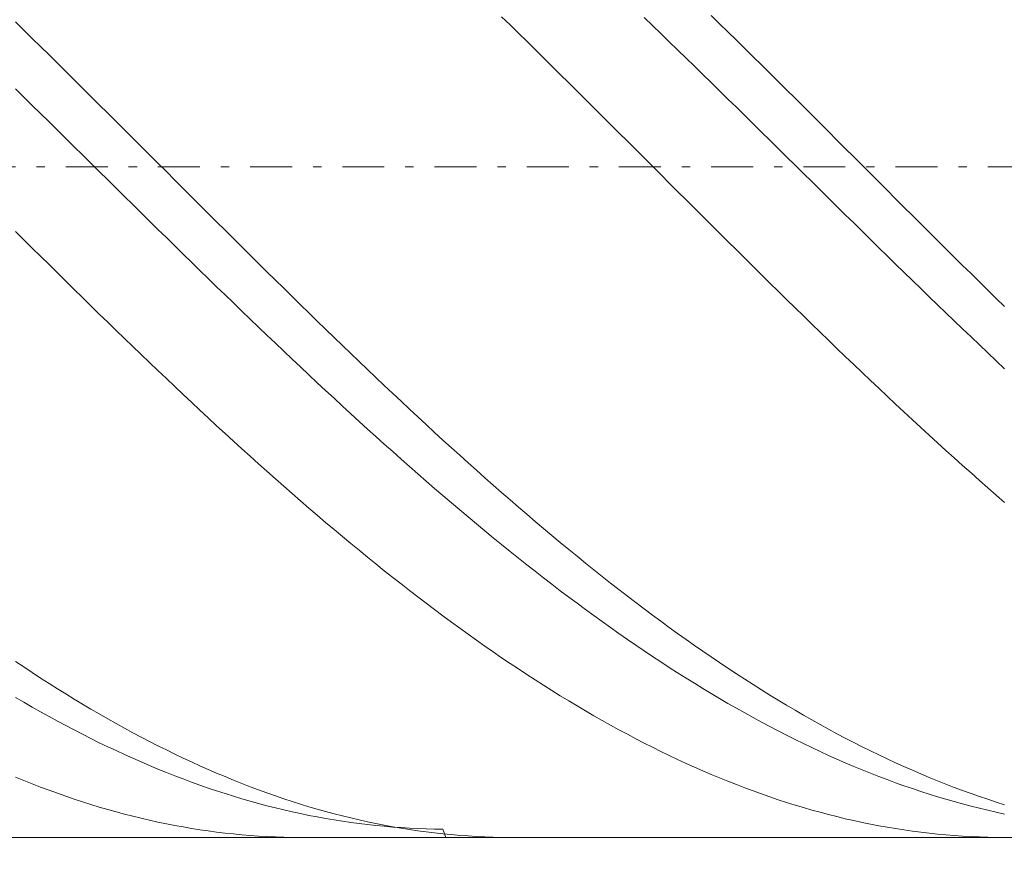
# Model space of a CAD drawing. Units: millimetres. Extents: x -135 to 143, y -100 to 100.
# Drawn here: x -27 to -16, y -1 to 9 of the extents above; entities that cross this region are included whole.
import ezdxf

# ---------------------------------------------------------------- set-up
doc = ezdxf.new("R2010")
doc.units = ezdxf.units.MM
doc.header["$MEASUREMENT"] = 0
doc.linetypes.add('DASHDOT', pattern=[1, 0.5, -0.25, 0, -0.25])
doc.layers.get('0').update_dxf_attribs({"lineweight": 0})
doc.layers.add('Bemassung', color=7, linetype='Continuous', lineweight=0)
doc.layers.add('Geo', color=7, linetype='Continuous', lineweight=0)
doc.styles.get("Standard").update_dxf_attribs({"font": 'Arial'})
doc.dimstyles.new('BEM-ISBE', dxfattribs={"dimtxt": 2.5, "dimasz": 2.5, "dimexe": 1.25, "dimexo": 0.625, "dimtad": 1, "dimdec": 3, "dimzin": 0, "dimdsep": 46, "dimtxsty": 'Standard', "dimblk": 'VDDIM_DEFAULT', "dimcen": 0.09, "dimadec": 3, "dimazin": 0, "dimtol": 1, "dimtm": 1e-09, "dimtfac": 0.5, "dimtdec": 3, "dimtmove": 0, "dimatfit": 3, "dimfxl": 1, "dimtolj": 1, "dimtzin": 0, "dimarcsym": 0})

# ---------------------------------------------------------------- blocks, each defined once
blk = doc.blocks.new('VDDIM_DEFAULT')
at = {"linetype": 'Continuous'}
blk.add_hatch(color=0, dxfattribs=at).paths.add_polyline_path([(0, 0), (-1, -0.1665), (-1, 0.1665)], flags=0)
at = {"color": 0, "linetype": 'Continuous'}
blk.add_lwpolyline([(0, 0), (-1, -0.1665), (-1, 0.1665), (0, 0)], dxfattribs=at)
blk = doc.blocks.new('*D6')
at = {"layer": 'Bemassung', "color": 0, "lineweight": -2}
for p, q in [((-46.505, -12.35), (-46.505, 32.65)), ((3.495, -0.35), (3.495, -12.35)), ((3.495, -10.35), (-46.505, -10.35))]:
    blk.add_line(p, q, dxfattribs=at)
at = {"layer": 'Bemassung', "color": 0}
for p in [(3.495, -0.35), (-46.505, -12.35)]:
    blk.add_point(p, dxfattribs=at)
at = {"layer": 'Bemassung', "color": 0, "lineweight": -2, "xscale": 2.5, "yscale": 2.5, "zscale": 2.5, "rotation": 180}
blk.add_blockref('VDDIM_DEFAULT', (-46.505, -10.35), dxfattribs=at)
at = {"layer": 'Bemassung', "color": 0, "lineweight": -2, "xscale": 2.5, "yscale": 2.5, "zscale": 2.5}
blk.add_blockref('VDDIM_DEFAULT', (3.495, -10.35), dxfattribs=at)
at = {"layer": 'Bemassung', "color": 0, "insert": (-21.505, -9.684), "char_height": 2.5, "attachment_point": 8}
blk.add_mtext('50', dxfattribs=at)
blk = doc.blocks.new('*D7')
at = {"layer": 'Bemassung', "color": 0, "lineweight": -2}
for p, q in [((-46.505, -12.35), (-46.505, 32.65)), ((63.495, 14.95), (63.495, 32.65)), ((63.495, 30.65), (-46.505, 30.65))]:
    blk.add_line(p, q, dxfattribs=at)
at = {"layer": 'Bemassung', "color": 0}
for p in [(63.495, 14.95), (-46.505, -12.35)]:
    blk.add_point(p, dxfattribs=at)
at = {"layer": 'Bemassung', "color": 0, "lineweight": -2, "xscale": 2.5, "yscale": 2.5, "zscale": 2.5, "rotation": 180}
blk.add_blockref('VDDIM_DEFAULT', (-46.505, 30.65), dxfattribs=at)
at = {"layer": 'Bemassung', "color": 0, "lineweight": -2, "xscale": 2.5, "yscale": 2.5, "zscale": 2.5}
blk.add_blockref('VDDIM_DEFAULT', (63.495, 30.65), dxfattribs=at)
at = {"layer": 'Bemassung', "color": 0, "insert": (8.495, 31.316), "char_height": 2.5, "attachment_point": 8}
blk.add_mtext('110', dxfattribs=at)

msp = doc.modelspace()

# ---------------------------------------------------------------- linework, layer by layer
at = {"layer": 'Geo'}
for p, q in [((-21.5052, 9.4425), (-21.4052, 9.3449)), ((-19.8052, 9.4338), (-19.7052, 9.3375)), ((-19.0052, 9.4554), (-18.9052, 9.3579)), ((-27.3052, 9.3798), (-27.2052, 9.282)), ((-27.2052, 9.282), (-27.1052, 9.184)), ((-21.4052, 9.3449), (-21.3052, 9.2471)), ((-19.7052, 9.3375), (-19.6052, 9.2409)), ((-18.9052, 9.3579), (-18.8052, 9.2601)), ((-27.1052, 9.184), (-27.0052, 9.0857)), ((-21.3052, 9.2471), (-21.2052, 9.1489)), ((-19.6052, 9.2409), (-19.5052, 9.144)), ((-18.8052, 9.2601), (-18.7052, 9.162)), ((-27.0052, 9.0857), (-26.9052, 8.9872)), ((-21.2052, 9.1489), (-21.1052, 9.0506)), ((-21.1052, 9.0506), (-21.0052, 8.952)), ((-19.5052, 9.144), (-19.4052, 9.047)), ((-19.4052, 9.047), (-19.3052, 8.9496)), ((-18.7052, 9.162), (-18.6052, 9.0637)), ((-18.6052, 9.0637), (-18.5052, 8.9651)), ((-26.9052, 8.9872), (-26.8052, 8.8886)), ((-21.0052, 8.952), (-20.9052, 8.8533)), ((-19.3052, 8.9496), (-19.2052, 8.8521)), ((-18.5052, 8.9651), (-18.4052, 8.8664)), ((-26.8052, 8.8886), (-26.7052, 8.7897)), ((-20.9052, 8.8533), (-20.8052, 8.7543)), ((-19.2052, 8.8521), (-19.1052, 8.7544)), ((-18.4052, 8.8664), (-18.3052, 8.7675)), ((-26.7052, 8.7897), (-26.6052, 8.6906)), ((-20.8052, 8.7543), (-20.7052, 8.6552)), ((-19.1052, 8.7544), (-19.0052, 8.6566)), ((-18.3052, 8.7675), (-18.2052, 8.6684)), ((-27.3052, 8.5805), (-27.2052, 8.4824)), ((-26.6052, 8.6906), (-26.5052, 8.5914)), ((-26.5052, 8.5914), (-26.4052, 8.492)), ((-20.7052, 8.6552), (-20.6052, 8.5559)), ((-19.0052, 8.6566), (-18.9052, 8.5585)), ((-18.2052, 8.6684), (-18.1052, 8.5691)), ((-27.2052, 8.4824), (-27.1052, 8.3841)), ((-26.4052, 8.492), (-26.3052, 8.3925)), ((-20.6052, 8.5559), (-20.5052, 8.4565)), ((-18.9052, 8.5585), (-18.8052, 8.4604)), ((-18.8052, 8.4604), (-18.7052, 8.3621)), ((-18.1052, 8.5691), (-18.0052, 8.4697)), ((-18.0052, 8.4697), (-17.9052, 8.3702)), ((-27.1052, 8.3841), (-27.0052, 8.2857)), ((-26.3052, 8.3925), (-26.2052, 8.2929)), ((-20.5052, 8.4565), (-20.4052, 8.3569)), ((-20.4052, 8.3569), (-20.3052, 8.2573)), ((-18.7052, 8.3621), (-18.6052, 8.2637)), ((-17.9052, 8.3702), (-17.8052, 8.2705)), ((-27.0052, 8.2857), (-26.9052, 8.1873)), ((-26.2052, 8.2929), (-26.1052, 8.1931)), ((-20.3052, 8.2573), (-20.2052, 8.1575)), ((-18.6052, 8.2637), (-18.5052, 8.1652)), ((-17.8052, 8.2705), (-17.7052, 8.1708)), ((-26.9052, 8.1873), (-26.8052, 8.0887)), ((-26.1052, 8.1931), (-26.0052, 8.0933)), ((-20.2052, 8.1575), (-20.1052, 8.0577)), ((-18.5052, 8.1652), (-18.4052, 8.0666)), ((-17.7052, 8.1708), (-17.6052, 8.0709)), ((-26.8052, 8.0887), (-26.7052, 7.9901)), ((-26.7052, 7.9901), (-26.6052, 7.8914)), ((-26.0052, 8.0933), (-25.9052, 7.9935)), ((-25.9052, 7.9935), (-25.8052, 7.8935)), ((-20.1052, 8.0577), (-20.0052, 7.9578)), ((-18.4052, 8.0666), (-18.3052, 7.9679)), ((-17.6052, 8.0709), (-17.5052, 7.9711)), ((-26.6052, 7.8914), (-26.5052, 7.7927)), ((-25.8052, 7.8935), (-25.7052, 7.7936)), ((-20.0052, 7.9578), (-19.9052, 7.8578)), ((-18.3052, 7.9679), (-18.2052, 7.8692)), ((-17.5052, 7.9711), (-17.4052, 7.8711)), ((-17.4052, 7.8711), (-17.3052, 7.7711)), ((-26.5052, 7.7927), (-26.4052, 7.6939)), ((-25.7052, 7.7936), (-25.6052, 7.6936)), ((-19.9052, 7.8578), (-19.8052, 7.7579)), ((-19.8052, 7.7579), (-19.7052, 7.6579)), ((-18.2052, 7.8692), (-18.1052, 7.7705)), ((-18.1052, 7.7705), (-18.0052, 7.6718)), ((-17.3052, 7.7711), (-17.2052, 7.6711)), ((-26.4052, 7.6939), (-26.3052, 7.5951)), ((-25.6052, 7.6936), (-25.5052, 7.5936)), ((-19.7052, 7.6579), (-19.6052, 7.5579)), ((-18.0052, 7.6718), (-17.9052, 7.573)), ((-17.2052, 7.6711), (-17.1052, 7.5711)), ((-26.3052, 7.5951), (-26.2052, 7.4964)), ((-25.5052, 7.5936), (-25.4052, 7.4936)), ((-19.6052, 7.5579), (-19.5052, 7.4579)), ((-17.9052, 7.573), (-17.8052, 7.4743)), ((-17.1052, 7.5711), (-17.0052, 7.4712)), ((-26.2052, 7.4964), (-26.1052, 7.3977)), ((-25.4052, 7.4936), (-25.3052, 7.3936)), ((-19.5052, 7.4579), (-19.4052, 7.3579)), ((-17.8052, 7.4743), (-17.7052, 7.3755)), ((-17.0052, 7.4712), (-16.9052, 7.3712)), ((-26.1052, 7.3977), (-26.0052, 7.299)), ((-26.0052, 7.299), (-25.9052, 7.2004)), ((-25.3052, 7.3936), (-25.2052, 7.2937)), ((-25.2052, 7.2937), (-25.1052, 7.1938)), ((-19.4052, 7.3579), (-19.3052, 7.258)), ((-17.7052, 7.3755), (-17.6052, 7.2769)), ((-16.9052, 7.3712), (-16.8052, 7.2713)), ((-25.9052, 7.2004), (-25.8052, 7.1018)), ((-25.1052, 7.1938), (-25.0052, 7.094)), ((-19.3052, 7.258), (-19.2052, 7.1582)), ((-17.6052, 7.2769), (-17.5052, 7.1783)), ((-17.5052, 7.1783), (-17.4052, 7.0797)), ((-16.8052, 7.2713), (-16.7052, 7.1714)), ((-16.7052, 7.1714), (-16.6052, 7.0716)), ((-25.8052, 7.1018), (-25.7052, 7.0033)), ((-25.0052, 7.094), (-24.9052, 6.9943)), ((-19.2052, 7.1582), (-19.1052, 7.0584)), ((-19.1052, 7.0584), (-19.0052, 6.9587)), ((-17.4052, 7.0797), (-17.3052, 6.9813)), ((-16.6052, 7.0716), (-16.5052, 6.972)), ((-25.7052, 7.0033), (-25.6052, 6.905)), ((-24.9052, 6.9943), (-24.8052, 6.8947)), ((-19.0052, 6.9587), (-18.9052, 6.8592)), ((-17.3052, 6.9813), (-17.2052, 6.8829)), ((-16.5052, 6.972), (-16.4052, 6.8724)), ((-27.3052, 6.8815), (-27.2052, 6.782)), ((-25.6052, 6.905), (-25.5052, 6.8067)), ((-24.8052, 6.8947), (-24.7052, 6.7952)), ((-18.9052, 6.8592), (-18.8052, 6.7597)), ((-17.2052, 6.8829), (-17.1052, 6.7847)), ((-16.4052, 6.8724), (-16.3052, 6.7729)), ((-27.2052, 6.782), (-27.1052, 6.6827)), ((-25.5052, 6.8067), (-25.4052, 6.7086)), ((-25.4052, 6.7086), (-25.3052, 6.6106)), ((-24.7052, 6.7952), (-24.6052, 6.6958)), ((-24.6052, 6.6958), (-24.5052, 6.5966)), ((-18.8052, 6.7597), (-18.7052, 6.6604)), ((-17.1052, 6.7847), (-17.0052, 6.6866)), ((-16.3052, 6.7729), (-16.2052, 6.6736)), ((-27.1052, 6.6827), (-27.0052, 6.5835)), ((-27.0052, 6.5835), (-26.9052, 6.4844)), ((-25.3052, 6.6106), (-25.2052, 6.5128)), ((-24.5052, 6.5966), (-24.4052, 6.4976)), ((-18.7052, 6.6604), (-18.6052, 6.5613)), ((-17.0052, 6.6866), (-16.9052, 6.5887)), ((-16.9052, 6.5887), (-16.8052, 6.4909)), ((-16.2052, 6.6736), (-16.1052, 6.5744)), ((-26.9052, 6.4844), (-26.8052, 6.3856)), ((-25.2052, 6.5128), (-25.1052, 6.4152)), ((-24.4052, 6.4976), (-24.3052, 6.3987)), ((-18.6052, 6.5613), (-18.5052, 6.4623)), ((-18.5052, 6.4623), (-18.4052, 6.3635)), ((-16.8052, 6.4909), (-16.7052, 6.3933)), ((-16.1052, 6.5744), (-16.0052, 6.4754)), ((-16.0052, 6.4754), (-15.9052, 6.3766)), ((-26.8052, 6.3856), (-26.7052, 6.287)), ((-25.1052, 6.4152), (-25.0052, 6.3177)), ((-24.3052, 6.3987), (-24.2052, 6.3)), ((-18.4052, 6.3635), (-18.3052, 6.2649)), ((-16.7052, 6.3933), (-16.6052, 6.2959)), ((-15.9052, 6.3766), (-15.8052, 6.278)), ((-26.7052, 6.287), (-26.6052, 6.1885)), ((-25.0052, 6.3177), (-24.9052, 6.2205)), ((-24.2052, 6.3), (-24.1052, 6.2016)), ((-18.3052, 6.2649), (-18.2052, 6.1665)), ((-16.6052, 6.2959), (-16.5052, 6.1987)), ((-15.8052, 6.278), (-15.7052, 6.1795)), ((-26.6052, 6.1885), (-26.5052, 6.0903)), ((-24.9052, 6.2205), (-24.8052, 6.1235)), ((-24.8052, 6.1235), (-24.7052, 6.0267)), ((-24.1052, 6.2016), (-24.0052, 6.1034)), ((-18.2052, 6.1665), (-18.1052, 6.0683)), ((-16.5052, 6.1987), (-16.4052, 6.1017)), ((-15.7052, 6.1795), (-15.6052, 6.0814)), ((-26.5052, 6.0903), (-26.4052, 5.9924)), ((-26.4052, 5.9924), (-26.3052, 5.8947)), ((-24.7052, 6.0267), (-24.6052, 5.9302)), ((-24.0052, 6.1034), (-23.9052, 6.0054)), ((-23.9052, 6.0054), (-23.8052, 5.9076)), ((-18.1052, 6.0683), (-18.0052, 5.9704)), ((-16.4052, 6.1017), (-16.3052, 6.005)), ((-16.3052, 6.005), (-16.2052, 5.9086)), ((-15.6052, 6.0814), (-15.5052, 5.9834)), ((-26.3052, 5.8947), (-26.2052, 5.7973)), ((-24.6052, 5.9302), (-24.5052, 5.8339)), ((-23.8052, 5.9076), (-23.7052, 5.8102)), ((-18.0052, 5.9704), (-17.9052, 5.8728)), ((-16.2052, 5.9086), (-16.1052, 5.8124)), ((-26.2052, 5.7973), (-26.1052, 5.7001)), ((-24.5052, 5.8339), (-24.4052, 5.738)), ((-23.7052, 5.8102), (-23.6052, 5.713)), ((-17.9052, 5.8728), (-17.8052, 5.7754)), ((-17.8052, 5.7754), (-17.7052, 5.6784)), ((-16.1052, 5.8124), (-16.0052, 5.7165)), ((-26.1052, 5.7001), (-26.0052, 5.6033)), ((-24.4052, 5.738), (-24.3052, 5.6423)), ((-24.3052, 5.6423), (-24.2052, 5.5469)), ((-23.6052, 5.713), (-23.5052, 5.6161)), ((-17.7052, 5.6784), (-17.6052, 5.5816)), ((-16.0052, 5.7165), (-15.9052, 5.6209)), ((-26.0052, 5.6033), (-25.9052, 5.5068)), ((-24.2052, 5.5469), (-24.1052, 5.4519)), ((-23.5052, 5.6161), (-23.4052, 5.5196)), ((-17.6052, 5.5816), (-17.5052, 5.4852)), ((-15.9052, 5.6209), (-15.8052, 5.5256)), ((-15.8052, 5.5256), (-15.7052, 5.4306)), ((-25.9052, 5.5068), (-25.8052, 5.4106)), ((-25.8052, 5.4106), (-25.7052, 5.3148)), ((-24.1052, 5.4519), (-24.0052, 5.3572)), ((-23.4052, 5.5196), (-23.3052, 5.4233)), ((-23.3052, 5.4233), (-23.2052, 5.3275)), ((-17.5052, 5.4852), (-17.4052, 5.3891)), ((-15.7052, 5.4306), (-15.6052, 5.336)), ((-25.7052, 5.3148), (-25.6052, 5.2193)), ((-24.0052, 5.3572), (-23.9052, 5.2629)), ((-23.2052, 5.3275), (-23.1052, 5.232)), ((-17.4052, 5.3891), (-17.3052, 5.2933)), ((-17.3052, 5.2933), (-17.2052, 5.198)), ((-15.6052, 5.336), (-15.5052, 5.2418)), ((-25.6052, 5.2193), (-25.5052, 5.1242)), ((-23.9052, 5.2629), (-23.8052, 5.1689)), ((-23.8052, 5.1689), (-23.7052, 5.0754)), ((-23.1052, 5.232), (-23.0052, 5.1368)), ((-17.2052, 5.198), (-17.1052, 5.103)), ((-25.5052, 5.1242), (-25.4052, 5.0295)), ((-23.7052, 5.0754), (-23.6052, 4.9822)), ((-23.0052, 5.1368), (-22.9052, 5.0421)), ((-17.1052, 5.103), (-17.0052, 5.0084)), ((-25.4052, 5.0295), (-25.3052, 4.9353)), ((-25.3052, 4.9353), (-25.2052, 4.8414)), ((-23.6052, 4.9822), (-23.5052, 4.8895)), ((-22.9052, 5.0421), (-22.8052, 4.9478)), ((-22.8052, 4.9478), (-22.7052, 4.8538)), ((-17.0052, 5.0084), (-16.9052, 4.9142)), ((-25.2052, 4.8414), (-25.1052, 4.748)), ((-23.5052, 4.8895), (-23.4052, 4.7971)), ((-22.7052, 4.8538), (-22.6052, 4.7604)), ((-16.9052, 4.9142), (-16.8052, 4.8204)), ((-16.8052, 4.8204), (-16.7052, 4.7271)), ((-25.1052, 4.748), (-25.0052, 4.655)), ((-23.4052, 4.7971), (-23.3052, 4.7053)), ((-23.3052, 4.7053), (-23.2052, 4.6139)), ((-22.6052, 4.7604), (-22.5052, 4.6673)), ((-16.7052, 4.7271), (-16.6052, 4.6343)), ((-25.0052, 4.655), (-24.9052, 4.5625)), ((-23.2052, 4.6139), (-23.1052, 4.5229)), ((-22.5052, 4.6673), (-22.4052, 4.5748)), ((-16.6052, 4.6343), (-16.5052, 4.5419)), ((-24.9052, 4.5625), (-24.8052, 4.4705)), ((-24.8052, 4.4705), (-24.7052, 4.379)), ((-23.1052, 4.5229), (-23.0052, 4.4325)), ((-22.4052, 4.5748), (-22.3052, 4.4827)), ((-22.3052, 4.4827), (-22.2052, 4.3911)), ((-16.5052, 4.5419), (-16.4052, 4.45)), ((-24.7052, 4.379), (-24.6052, 4.288)), ((-23.0052, 4.4325), (-22.9052, 4.3425)), ((-22.2052, 4.3911), (-22.1052, 4.3001)), ((-16.4052, 4.45), (-16.3052, 4.3586)), ((-16.3052, 4.3586), (-16.2052, 4.2677)), ((-24.6052, 4.288), (-24.5052, 4.1975)), ((-22.9052, 4.3425), (-22.8052, 4.2531)), ((-22.8052, 4.2531), (-22.7052, 4.1642)), ((-22.1052, 4.3001), (-22.0052, 4.2095)), ((-16.2052, 4.2677), (-16.1052, 4.1773)), ((-24.5052, 4.1975), (-24.4052, 4.1076)), ((-22.7052, 4.1642), (-22.6052, 4.0759)), ((-22.0052, 4.2095), (-21.9052, 4.1195)), ((-21.9052, 4.1195), (-21.8052, 4.03)), ((-16.1052, 4.1773), (-16.0052, 4.0875)), ((-24.4052, 4.1076), (-24.3052, 4.0182)), ((-24.3052, 4.0182), (-24.2052, 3.9294)), ((-22.6052, 4.0759), (-22.5052, 3.9881)), ((-21.8052, 4.03), (-21.7052, 3.9411)), ((-16.0052, 4.0875), (-15.9052, 3.9982)), ((-15.9052, 3.9982), (-15.8052, 3.9096)), ((-24.2052, 3.9294), (-24.1052, 3.8412)), ((-22.5052, 3.9881), (-22.4052, 3.9009)), ((-22.4052, 3.9009), (-22.3052, 3.8142)), ((-21.7052, 3.9411), (-21.6052, 3.8528)), ((-15.8052, 3.9096), (-15.7052, 3.8215)), ((-24.1052, 3.8412), (-24.0052, 3.7535)), ((-22.3052, 3.8142), (-22.2052, 3.7282)), ((-21.6052, 3.8528), (-21.5052, 3.7651)), ((-21.5052, 3.7651), (-21.4052, 3.678)), ((-15.7052, 3.8215), (-15.6052, 3.7339)), ((-24.0052, 3.7535), (-23.9052, 3.6665)), ((-23.9052, 3.6665), (-23.8052, 3.5801)), ((-22.2052, 3.7282), (-22.1052, 3.6428)), ((-22.1052, 3.6428), (-22.0052, 3.558)), ((-21.4052, 3.678), (-21.3052, 3.5915)), ((-15.6052, 3.7339), (-15.5052, 3.6471)), ((-23.8052, 3.5801), (-23.7052, 3.4943)), ((-22.0052, 3.558), (-21.9052, 3.4738)), ((-21.3052, 3.5915), (-21.2052, 3.5056)), ((-23.7052, 3.4943), (-23.6052, 3.4092)), ((-23.6052, 3.4092), (-23.5052, 3.3247)), ((-21.9052, 3.4738), (-21.8052, 3.3903)), ((-21.2052, 3.5056), (-21.1052, 3.4204)), ((-21.1052, 3.4204), (-21.0052, 3.3359)), ((-23.5052, 3.3247), (-23.4052, 3.2409)), ((-21.8052, 3.3903), (-21.7052, 3.3075)), ((-21.7052, 3.3075), (-21.6052, 3.2253)), ((-21.0052, 3.3359), (-20.9052, 3.252)), ((-23.4052, 3.2409), (-23.3052, 3.1578)), ((-21.6052, 3.2253), (-21.5052, 3.1438)), ((-20.9052, 3.252), (-20.8052, 3.1688)), ((-23.3052, 3.1578), (-23.2052, 3.0754)), ((-23.2052, 3.0754), (-23.1052, 2.9937)), ((-21.5052, 3.1438), (-21.4052, 3.0631)), ((-21.4052, 3.0631), (-21.3052, 2.983)), ((-20.8052, 3.1688), (-20.7052, 3.0863)), ((-20.7052, 3.0863), (-20.6052, 3.0045)), ((-23.1052, 2.9937), (-23.0052, 2.9128)), ((-21.3052, 2.983), (-21.2052, 2.9037)), ((-20.6052, 3.0045), (-20.5052, 2.9235)), ((-23.0052, 2.9128), (-22.9052, 2.8326)), ((-22.9052, 2.8326), (-22.8052, 2.7531)), ((-21.2052, 2.9037), (-21.1052, 2.8251)), ((-21.1052, 2.8251), (-21.0052, 2.7473)), ((-20.5052, 2.9235), (-20.4052, 2.8432)), ((-20.4052, 2.8432), (-20.3052, 2.7636)), ((-22.8052, 2.7531), (-22.7052, 2.6744)), ((-21.0052, 2.7473), (-20.9052, 2.6702)), ((-20.3052, 2.7636), (-20.2052, 2.6848)), ((-22.7052, 2.6744), (-22.6052, 2.5965)), ((-22.6052, 2.5965), (-22.5052, 2.5194)), ((-20.9052, 2.6702), (-20.8052, 2.5939)), ((-20.8052, 2.5939), (-20.7052, 2.5185)), ((-20.2052, 2.6848), (-20.1052, 2.6068)), ((-20.1052, 2.6068), (-20.0052, 2.5296)), ((-22.5052, 2.5194), (-22.4052, 2.443)), ((-20.7052, 2.5185), (-20.6052, 2.4438)), ((-20.0052, 2.5296), (-19.9052, 2.4531)), ((-22.4052, 2.443), (-22.3052, 2.3675)), ((-22.3052, 2.3675), (-22.2052, 2.2928)), ((-20.6052, 2.4438), (-20.5052, 2.3699)), ((-20.5052, 2.3699), (-20.4052, 2.2968)), ((-19.9052, 2.4531), (-19.8052, 2.3775)), ((-19.8052, 2.3775), (-19.7052, 2.3027)), ((-22.2052, 2.2928), (-22.1052, 2.219)), ((-20.4052, 2.2968), (-20.3052, 2.2246)), ((-19.7052, 2.3027), (-19.6052, 2.2287)), ((-22.1052, 2.219), (-22.0052, 2.146)), ((-22.0052, 2.146), (-21.9052, 2.0738)), ((-20.3052, 2.2246), (-20.2052, 2.1533)), ((-20.2052, 2.1533), (-20.1052, 2.0828)), ((-19.6052, 2.2287), (-19.5052, 2.1556)), ((-19.5052, 2.1556), (-19.4052, 2.0834)), ((-21.9052, 2.0738), (-21.8052, 2.0026)), ((-21.8052, 2.0026), (-21.7052, 1.9322)), ((-20.1052, 2.0828), (-20.0052, 2.0131)), ((-20.0052, 2.0131), (-19.9052, 1.9444)), ((-19.4052, 2.0834), (-19.3052, 2.012)), ((-19.3052, 2.012), (-19.2052, 1.9415)), ((-21.7052, 1.9322), (-21.6052, 1.8627)), ((-19.9052, 1.9444), (-19.8052, 1.8765)), ((-19.2052, 1.9415), (-19.1052, 1.8719)), ((-21.6052, 1.8627), (-21.5052, 1.7941)), ((-21.5052, 1.7941), (-21.4052, 1.7264)), ((-19.8052, 1.8765), (-19.7052, 1.8095)), ((-19.7052, 1.8095), (-19.6052, 1.7435)), ((-19.1052, 1.8719), (-19.0052, 1.8031)), ((-19.0052, 1.8031), (-18.9052, 1.7353)), ((-27.3052, 1.7505), (-27.2052, 1.6834)), ((-27.2052, 1.6834), (-27.1052, 1.6172)), ((-21.4052, 1.7264), (-21.3052, 1.6597)), ((-21.3052, 1.6597), (-21.2052, 1.5938)), ((-19.6052, 1.7435), (-19.5052, 1.6783)), ((-19.5052, 1.6783), (-19.4052, 1.6141)), ((-18.9052, 1.7353), (-18.8052, 1.6685)), ((-18.8052, 1.6685), (-18.7052, 1.6025)), ((-27.1052, 1.6172), (-27.0052, 1.552)), ((-27.0052, 1.552), (-26.9052, 1.4878)), ((-21.2052, 1.5938), (-21.1052, 1.529)), ((-21.1052, 1.529), (-21.0052, 1.4651)), ((-19.4052, 1.6141), (-19.3052, 1.5509)), ((-19.3052, 1.5509), (-19.2052, 1.4886)), ((-18.7052, 1.6025), (-18.6052, 1.5375)), ((-18.6052, 1.5375), (-18.5052, 1.4735)), ((-26.9052, 1.4878), (-26.8052, 1.4245)), ((-26.8052, 1.4245), (-26.7052, 1.3621)), ((-21.0052, 1.4651), (-20.9052, 1.4021)), ((-19.2052, 1.4886), (-19.1052, 1.4273)), ((-19.1052, 1.4273), (-19.0052, 1.3669)), ((-18.5052, 1.4735), (-18.4052, 1.4104)), ((-18.4052, 1.4104), (-18.3052, 1.3483)), ((-27.3052, 1.3207), (-27.2052, 1.2621)), ((-26.7052, 1.3621), (-26.6052, 1.3008)), ((-26.6052, 1.3008), (-26.5052, 1.2405)), ((-20.9052, 1.4021), (-20.8052, 1.3401)), ((-20.8052, 1.3401), (-20.7052, 1.2792)), ((-19.0052, 1.3669), (-18.9052, 1.3075)), ((-18.9052, 1.3075), (-18.8052, 1.2491)), ((-18.3052, 1.3483), (-18.2052, 1.2872)), ((-27.2052, 1.2621), (-27.1052, 1.2045)), ((-27.1052, 1.2045), (-27.0052, 1.1479)), ((-26.5052, 1.2405), (-26.4052, 1.1811)), ((-26.4052, 1.1811), (-26.3052, 1.1228)), ((-20.7052, 1.2792), (-20.6052, 1.2192)), ((-20.6052, 1.2192), (-20.5052, 1.1602)), ((-18.8052, 1.2491), (-18.7052, 1.1917)), ((-18.7052, 1.1917), (-18.6052, 1.1353)), ((-18.2052, 1.2872), (-18.1052, 1.2271)), ((-18.1052, 1.2271), (-18.0052, 1.1679)), ((-27.0052, 1.1479), (-26.9052, 1.0923)), ((-26.9052, 1.0923), (-26.8052, 1.0377)), ((-26.3052, 1.1228), (-26.2052, 1.0655)), ((-26.2052, 1.0655), (-26.1052, 1.0092)), ((-20.5052, 1.1602), (-20.4052, 1.1022)), ((-20.4052, 1.1022), (-20.3052, 1.0453)), ((-18.6052, 1.1353), (-18.5052, 1.08)), ((-18.5052, 1.08), (-18.4052, 1.0256)), ((-18.0052, 1.1679), (-17.9052, 1.1098)), ((-17.9052, 1.1098), (-17.8052, 1.0528)), ((-26.8052, 1.0377), (-26.7052, 0.9842)), ((-26.7052, 0.9842), (-26.6052, 0.9317)), ((-26.1052, 1.0092), (-26.0052, 0.9539)), ((-26.0052, 0.9539), (-25.9052, 0.8997)), ((-20.3052, 1.0453), (-20.2052, 0.9893)), ((-20.2052, 0.9893), (-20.1052, 0.9345)), ((-18.4052, 1.0256), (-18.3052, 0.9723)), ((-18.3052, 0.9723), (-18.2052, 0.9201)), ((-17.8052, 1.0528), (-17.7052, 0.9967)), ((-17.7052, 0.9967), (-17.6052, 0.9417)), ((-17.6052, 0.9417), (-17.5052, 0.8877)), ((-26.6052, 0.9317), (-26.5052, 0.8803)), ((-26.5052, 0.8803), (-26.4052, 0.8299)), ((-26.4052, 0.8299), (-26.3052, 0.7805)), ((-25.9052, 0.8997), (-25.8052, 0.8466)), ((-25.8052, 0.8466), (-25.7052, 0.7945)), ((-20.1052, 0.9345), (-20.0052, 0.8806)), ((-20.0052, 0.8806), (-19.9052, 0.8279)), ((-19.9052, 0.8279), (-19.8052, 0.7762)), ((-18.2052, 0.9201), (-18.1052, 0.8689)), ((-18.1052, 0.8689), (-18.0052, 0.8187)), ((-17.5052, 0.8877), (-17.4052, 0.8348)), ((-17.4052, 0.8348), (-17.3052, 0.783)), ((-26.3052, 0.7805), (-26.2052, 0.7323)), ((-26.2052, 0.7323), (-26.1052, 0.6851)), ((-25.7052, 0.7945), (-25.6052, 0.7435)), ((-25.6052, 0.7435), (-25.5052, 0.6936)), ((-19.8052, 0.7762), (-19.7052, 0.7255)), ((-19.7052, 0.7255), (-19.6052, 0.676)), ((-18.0052, 0.8187), (-17.9052, 0.7696)), ((-17.9052, 0.7696), (-17.8052, 0.7216)), ((-17.8052, 0.7216), (-17.7052, 0.6747)), ((-17.3052, 0.783), (-17.2052, 0.7322)), ((-17.2052, 0.7322), (-17.1052, 0.6825)), ((-26.1052, 0.6851), (-26.0052, 0.639)), ((-26.0052, 0.639), (-25.9052, 0.5941)), ((-25.9052, 0.5941), (-25.8052, 0.5502)), ((-25.5052, 0.6936), (-25.4052, 0.6447)), ((-25.4052, 0.6447), (-25.3052, 0.597)), ((-25.3052, 0.597), (-25.2052, 0.5503)), ((-19.6052, 0.676), (-19.5052, 0.6275)), ((-19.5052, 0.6275), (-19.4052, 0.5802)), ((-17.7052, 0.6747), (-17.6052, 0.6289)), ((-17.6052, 0.6289), (-17.5052, 0.5841)), ((-17.1052, 0.6825), (-17.0052, 0.6339)), ((-17.0052, 0.6339), (-16.9052, 0.5864)), ((-25.8052, 0.5502), (-25.7052, 0.5074)), ((-25.7052, 0.5074), (-25.6052, 0.4657)), ((-25.2052, 0.5503), (-25.1052, 0.5048)), ((-25.1052, 0.5048), (-25.0052, 0.4603)), ((-19.4052, 0.5802), (-19.3052, 0.5339)), ((-19.3052, 0.5339), (-19.2052, 0.4888)), ((-19.2052, 0.4888), (-19.1052, 0.4447)), ((-17.5052, 0.5841), (-17.4052, 0.5405)), ((-17.4052, 0.5405), (-17.3052, 0.498)), ((-17.3052, 0.498), (-17.2052, 0.4566)), ((-16.9052, 0.5864), (-16.8052, 0.54)), ((-16.8052, 0.54), (-16.7052, 0.4947)), ((-16.7052, 0.4947), (-16.6052, 0.4505)), ((-27.3052, 0.3693), (-27.2052, 0.3285)), ((-25.6052, 0.4657), (-25.5052, 0.4252)), ((-25.5052, 0.4252), (-25.4052, 0.3858)), ((-25.4052, 0.3858), (-25.3052, 0.3475)), ((-25.0052, 0.4603), (-24.9052, 0.417)), ((-24.9052, 0.417), (-24.8052, 0.3749)), ((-24.8052, 0.3749), (-24.7052, 0.3338)), ((-19.1052, 0.4447), (-19.0052, 0.4018)), ((-19.0052, 0.4018), (-18.9052, 0.3601)), ((-18.9052, 0.3601), (-18.8052, 0.3195)), ((-17.2052, 0.4566), (-17.1052, 0.4163)), ((-17.1052, 0.4163), (-17.0052, 0.3771)), ((-17.0052, 0.3771), (-16.9052, 0.3391)), ((-16.6052, 0.4505), (-16.5052, 0.4075)), ((-16.5052, 0.4075), (-16.4052, 0.3656)), ((-16.4052, 0.3656), (-16.3052, 0.3248)), ((-27.2052, 0.3285), (-27.1052, 0.2887)), ((-27.1052, 0.2887), (-27.0052, 0.2501)), ((-27.0052, 0.2501), (-26.9052, 0.2127)), ((-25.3052, 0.3475), (-25.2052, 0.3104)), ((-25.2052, 0.3104), (-25.1052, 0.2744)), ((-25.1052, 0.2744), (-25.0052, 0.2396)), ((-25.0052, 0.2396), (-24.9052, 0.2059)), ((-24.7052, 0.3338), (-24.6052, 0.2939)), ((-24.6052, 0.2939), (-24.5052, 0.2552)), ((-24.5052, 0.2552), (-24.4052, 0.2176)), ((-18.8052, 0.3195), (-18.7052, 0.28)), ((-18.7052, 0.28), (-18.6052, 0.2416)), ((-18.6052, 0.2416), (-18.5052, 0.2045)), ((-16.9052, 0.3391), (-16.8052, 0.3022)), ((-16.8052, 0.3022), (-16.7052, 0.2665)), ((-16.7052, 0.2665), (-16.6052, 0.2319)), ((-16.3052, 0.3248), (-16.2052, 0.2851)), ((-16.2052, 0.2851), (-16.1052, 0.2467)), ((-16.1052, 0.2467), (-16.0052, 0.2093)), ((-26.9052, 0.2127), (-26.8052, 0.1764)), ((-26.8052, 0.1764), (-26.7052, 0.1413)), ((-26.7052, 0.1413), (-26.6052, 0.1074)), ((-24.9052, 0.2059), (-24.8052, 0.1734)), ((-24.8052, 0.1734), (-24.7052, 0.1421)), ((-24.7052, 0.1421), (-24.6052, 0.1119)), ((-24.4052, 0.2176), (-24.3052, 0.1812)), ((-24.3052, 0.1812), (-24.2052, 0.1459)), ((-24.2052, 0.1459), (-24.1052, 0.1118)), ((-18.5052, 0.2045), (-18.4052, 0.1685)), ((-18.4052, 0.1685), (-18.3052, 0.1336)), ((-18.3052, 0.1336), (-18.2052, 0.0999)), ((-16.6052, 0.2319), (-16.5052, 0.1985)), ((-16.5052, 0.1985), (-16.4052, 0.1663)), ((-16.4052, 0.1663), (-16.3052, 0.1352)), ((-16.3052, 0.1352), (-16.2052, 0.1053)), ((-16.0052, 0.2093), (-15.9052, 0.1732)), ((-15.9052, 0.1732), (-15.8052, 0.1382)), ((-15.8052, 0.1382), (-15.7052, 0.1044)), ((-26.6052, 0.1074), (-26.5052, 0.0746)), ((-26.5052, 0.0746), (-26.4052, 0.0431)), ((-26.4052, 0.0431), (-26.3052, 0.0127)), ((-26.3052, 0.0127), (-26.2052, -0.0165)), ((-24.6052, 0.1119), (-24.5052, 0.0829)), ((-24.5052, 0.0829), (-24.4052, 0.0551)), ((-24.4052, 0.0551), (-24.3052, 0.0285)), ((-24.3052, 0.0285), (-24.2052, 0.003)), ((-24.2052, 0.003), (-24.1052, -0.0212)), ((-24.1052, 0.1118), (-24.0052, 0.0789)), ((-24.0052, 0.0789), (-23.9052, 0.0472)), ((-23.9052, 0.0472), (-23.8052, 0.0167)), ((-23.8052, 0.0167), (-23.7052, -0.0127)), ((-18.2052, 0.0999), (-18.1052, 0.0675)), ((-18.1052, 0.0675), (-18.0052, 0.0362)), ((-18.0052, 0.0362), (-17.9052, 0.006)), ((-17.9052, 0.006), (-17.8052, -0.0229)), ((-16.2052, 0.1053), (-16.1052, 0.0766)), ((-16.1052, 0.0766), (-16.0052, 0.049)), ((-16.0052, 0.049), (-15.9052, 0.0227)), ((-15.9052, 0.0227), (-15.8052, -0.0025)), ((-15.7052, 0.1044), (-15.6052, 0.0717)), ((-15.6052, 0.0717), (-15.5052, 0.0402)), ((-26.2052, -0.0165), (-26.1052, -0.0445)), ((-26.1052, -0.0445), (-26.0052, -0.0713)), ((-26.0052, -0.0713), (-25.9052, -0.0969)), ((-25.9052, -0.0969), (-25.8052, -0.1212)), ((-24.1052, -0.0212), (-24.0052, -0.0442)), ((-24.0052, -0.0442), (-23.9052, -0.0661)), ((-23.9052, -0.0661), (-23.8052, -0.0867)), ((-23.8052, -0.0867), (-23.7052, -0.1061)), ((-23.7052, -0.0127), (-23.6052, -0.0408)), ((-23.7052, -0.1061), (-23.6052, -0.1243)), ((-23.6052, -0.0408), (-23.5052, -0.0678)), ((-23.5052, -0.0678), (-23.4052, -0.0935)), ((-23.4052, -0.0935), (-23.3052, -0.1181)), ((-17.8052, -0.0229), (-17.7052, -0.0506)), ((-17.7052, -0.0506), (-17.6052, -0.0771)), ((-17.6052, -0.0771), (-17.5052, -0.1024)), ((-17.5052, -0.1024), (-17.4052, -0.1265)), ((-15.8052, -0.0025), (-15.7052, -0.0265)), ((-15.7052, -0.0265), (-15.6052, -0.0492)), ((-15.6052, -0.0492), (-15.5052, -0.0708)), ((-25.8052, -0.1212), (-25.7052, -0.1444)), ((-25.7052, -0.1444), (-25.6052, -0.1663)), ((-25.6052, -0.1663), (-25.5052, -0.187)), ((-25.5052, -0.187), (-25.4052, -0.2065)), ((-25.4052, -0.2065), (-25.3052, -0.2248)), ((-25.3052, -0.2248), (-25.2052, -0.2418)), ((-23.6052, -0.1243), (-23.5052, -0.1413)), ((-23.5052, -0.1413), (-23.4052, -0.1571)), ((-23.4052, -0.1571), (-23.3052, -0.1717)), ((-23.3052, -0.1181), (-23.2052, -0.1414)), ((-23.3052, -0.1717), (-23.2052, -0.185)), ((-23.2052, -0.1414), (-23.1052, -0.1635)), ((-23.2052, -0.185), (-23.1052, -0.1971)), ((-23.1052, -0.1635), (-23.0052, -0.1844)), ((-23.1052, -0.1971), (-23.0052, -0.208)), ((-23.0052, -0.1844), (-22.9052, -0.204)), ((-23.0052, -0.208), (-22.9052, -0.2177)), ((-22.9052, -0.204), (-22.8052, -0.2224)), ((-22.9052, -0.2177), (-22.8052, -0.2261)), ((-22.8052, -0.2224), (-22.7052, -0.2396)), ((-22.8052, -0.2261), (-22.7052, -0.2333)), ((-22.7052, -0.2333), (-22.6052, -0.2392)), ((-17.4052, -0.1265), (-17.3052, -0.1494)), ((-17.3052, -0.1494), (-17.2052, -0.1711)), ((-17.2052, -0.1711), (-17.1052, -0.1915)), ((-17.1052, -0.1915), (-17.0052, -0.2107)), ((-17.0052, -0.2107), (-16.9052, -0.2287)), ((-16.9052, -0.2287), (-16.8052, -0.2455)), ((-46.3552, -0.3504), (3.4948, -0.3504)), ((-25.2052, -0.2418), (-25.1052, -0.2576)), ((-25.1052, -0.2576), (-25.0052, -0.2722)), ((-25.0052, -0.2722), (-24.9052, -0.2855)), ((-24.9052, -0.2855), (-24.8052, -0.2976)), ((-24.8052, -0.2976), (-24.7052, -0.3085)), ((-24.7052, -0.3085), (-24.6052, -0.3181)), ((-24.6052, -0.3181), (-24.5052, -0.3264)), ((-24.5052, -0.3264), (-24.4052, -0.3335)), ((-24.4052, -0.3335), (-24.3052, -0.3394)), ((-24.3052, -0.3394), (-24.2052, -0.344)), ((-24.2052, -0.344), (-24.1052, -0.3474)), ((-24.1052, -0.3474), (-24.0052, -0.3495)), ((-24.0052, -0.3495), (-23.9052, -0.3504)), ((-23.9052, -0.3504), (-23.8857, -0.3504)), ((-22.7052, -0.2396), (-22.6052, -0.2556)), ((-22.6052, -0.2392), (-22.5052, -0.244)), ((-22.6052, -0.2556), (-22.5052, -0.2703)), ((-22.5052, -0.244), (-22.4052, -0.2475)), ((-22.5052, -0.2703), (-22.4052, -0.2838)), ((-22.4052, -0.2475), (-22.3052, -0.2498)), ((-22.4052, -0.2838), (-22.3052, -0.2961)), ((-22.3052, -0.2498), (-22.2052, -0.2508)), ((-22.3052, -0.2961), (-22.2052, -0.3071)), ((-22.2052, -0.2508), (-22.1716, -0.3504)), ((-22.2052, -0.3071), (-22.1052, -0.3169)), ((-22.1052, -0.3169), (-22.0052, -0.3254)), ((-22.0052, -0.3254), (-21.9052, -0.3327)), ((-21.9052, -0.3327), (-21.8052, -0.3387)), ((-21.8052, -0.3387), (-21.7052, -0.3435)), ((-21.7052, -0.3435), (-21.6052, -0.347)), ((-21.6052, -0.347), (-21.5052, -0.3493)), ((-21.5052, -0.3493), (-21.4052, -0.3503)), ((-21.4052, -0.3503), (-21.3725, -0.3504)), ((-16.8052, -0.2455), (-16.7052, -0.261)), ((-16.7052, -0.261), (-16.6052, -0.2753)), ((-16.6052, -0.2753), (-16.5052, -0.2883)), ((-16.5052, -0.2883), (-16.4052, -0.3001)), ((-16.4052, -0.3001), (-16.3052, -0.3107)), ((-16.3052, -0.3107), (-16.2052, -0.32)), ((-16.2052, -0.32), (-16.1052, -0.3281)), ((-16.1052, -0.3281), (-16.0052, -0.335)), ((-16.0052, -0.335), (-15.9052, -0.3405)), ((-15.9052, -0.3405), (-15.8052, -0.3449)), ((-15.8052, -0.3449), (-15.7052, -0.348)), ((-15.7052, -0.348), (-15.6052, -0.3498)), ((-15.6052, -0.3498), (-15.5082, -0.3504))]:
    msp.add_line(p, q, dxfattribs=at)
at = {"layer": 'Geo', "linetype": 'Dashdot'}
msp.add_line((-46.5052, 7.6496), (63.4948, 7.6496), dxfattribs=at)

# ---------------------------------------------------------------- dimensions: what is measured, and where the dimension line sits
at = {"layer": 'Bemassung'}
for base, p1, text, picture, middle in [((-46.5052, 30.6496), (63.4948, 14.9496), '110', '*D7', (8.4948, 31.3163)), ((-46.5052, -10.3504), (3.4948, -0.3504), '50', '*D6', (-21.5052, -9.6837))]:
    dim = msp.add_linear_dim(base=base, p1=p1, p2=(-46.5052, -12.3504), text=text, dimstyle='BEM-ISBE', override={"dimgap": 0.625, "dimlfac": 1, "dimzin": 8, "dimtol": 0, "dimlim": 0, "dimtzin": 8}, dxfattribs=at)
    dim.commit()
    dim.dimension.update_dxf_attribs({"geometry": picture, "text_midpoint": middle})

doc.saveas('drawing.dxf')
